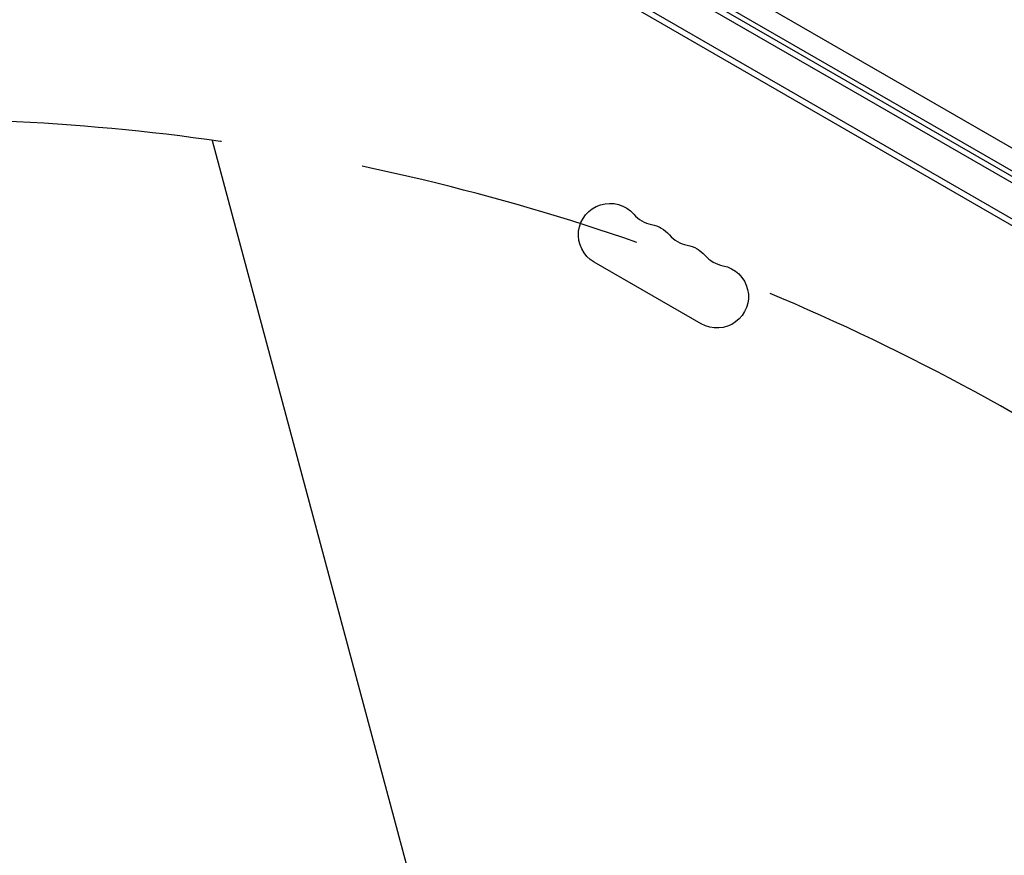
# Model space of a CAD drawing. Units: millimetres. Extents: x -3552 to 4077, y -4062 to 5184.
# Drawn here: x -962 to -524, y -2 to 370 of the extents above; entities that cross this region are included whole.
import ezdxf

# ---------------------------------------------------------------- set-up
doc = ezdxf.new("R2010")
doc.units = ezdxf.units.MM
doc.header["$LTSCALE"] = 20
doc.linetypes.add('HIDDEN', pattern=[9.524999999999999, 6.35, -3.175])
for name, color, linetype in [('2d', 230, 'Continuous'), ('EN-Free_Space', 10, 'HIDDEN'), ('EN-Free_Space_Hatch', 10, 'HIDDEN')]:
    doc.layers.add(name, color=color, linetype=linetype)

msp = doc.modelspace()

# ---------------------------------------------------------------- hatches: boundary and pattern name
at = {"layer": 'EN-Free_Space_Hatch'}
h = msp.add_hatch(dxfattribs=at)
h.set_pattern_fill('ANSI31', color=256, scale=100, angle=-30.00000000000003)
h.set_pattern_definition([(285, (-147.9938580267553, -1174.333225598021), (306.6814498467792, 82.17504682005014), [])])
edge = h.paths.add_edge_path()
edge.add_line((-147.9938580267553, -1174.333225598021), (-1196.999854661652, -2991.264909214087))
edge.add_arc((-2063.02525844609, -2491.264909214086), 1000, -120.00000000000011, -30.000000000000114, ccw=False)
edge.add_arc((-2063.02525844609, -2491.264909214086), 1000, 150, 240, ccw=False)
edge.add_line((-2929.050662230529, -1991.264909214086), (-1880.044665595632, -174.3332255980201))
edge.add_arc((-1014.019261811194, -674.3332255980202), 999.9999999999998, 59.999999999999886, 150, ccw=False)
edge.add_arc((-1014.019261811193, -674.3332255980206), 1000, -30.000000000000114, 59.999999999999886, ccw=False)

# ---------------------------------------------------------------- linework, layer by layer
at = {"layer": '2d'}
for p, q in [((-880.3164676741235, 520.8371854520528), (-45.82301922064471, 39.04216835044917)), ((-891.1396535994081, 514.5000000000246), (-45.89922467638462, 26.50021083136289)), ((-44.86665455426009, 28.21317616130091), (-890.1724592083319, 516.2507100258781)), ((-892.4407448532475, 512.364434039725), (-47.09814337851094, 24.30565552082498)), ((-53.74485938115868, 11.97733125687137), (-899.7936537240403, 500.4438304182941)), ((-56.43100004279222, 10.64142394499959), (-899.6075130624067, 497.4496107112436)), ((-658.3919782070352, 234.6312860179196), (-706.0233754151795, 262.1312860179196))]:
    msp.add_line(p, q, dxfattribs=at)
at = {"layer": '2d', "extrusion": (0, 0, -1)}
for centre, radius, start, end in [((699.0233754151795, 274.2556416709003), 13.99999999999999, 300.0000000000151, 139.1098868317801), ((683.1462430124648, 265.0889750042343), 13.99999999999942, 100.8901131682623, 139.1098868317801), ((667.26911060975, 255.9223083375664), 14.00000000000069, 100.8901131682623, 139.1098868317801), ((651.3919782070352, 246.7556416709022), 13.99999999999995, 100.8901131682623, 300.0000000000151)]:
    msp.add_arc(centre, radius, start, end, dxfattribs=at)
at = {"layer": '2d'}
for centre in [(-677.8563151364306, 292.5847321872325), (-661.9791827337158, 283.4180655205664), (-646.102050331001, 274.2513988538985)]:
    msp.add_arc(centre, 14.00000000000069, 220.8901131682199, 259.1098868317376, dxfattribs=at)
at = {"layer": 'EN-Free_Space'}
msp.add_lwpolyline([(-147.9938580267553, -1174.333225598021), (-1196.999854661652, -2991.264909214087, -0.4142135623730951), (-2563.025258446091, -3357.290312998525, -0.4142135623730951), (-2929.050662230529, -1991.264909214086), (-1880.044665595632, -174.33322559802, -0.4142135623730951), (-514.019261811193, 191.6921781864178, -0.4142135623730951)], format="xyb", close=True, dxfattribs=at)

doc.saveas('drawing.dxf')
